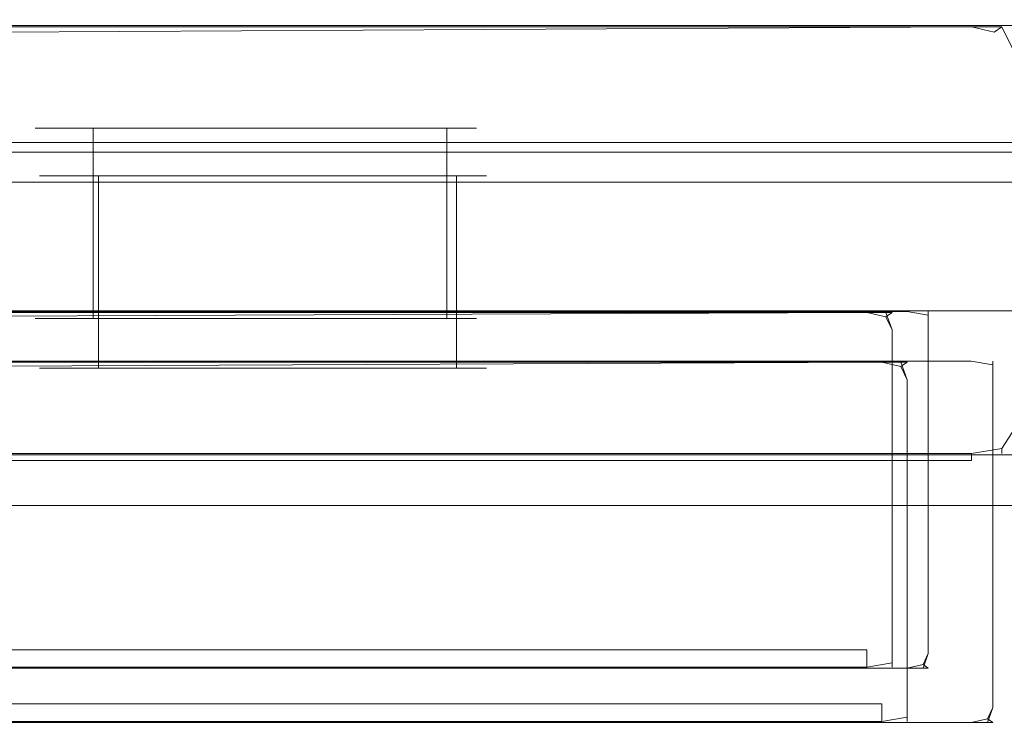
# Model space of a CAD drawing. Extents: x 0 to 891, y -890 to 0.
# Drawn here: x 387 to 421, y -876 to -852 of the extents above; entities that cross this region are included whole.
import ezdxf

# ---------------------------------------------------------------- set-up
doc = ezdxf.new("R2010")
doc.units = 0
doc.header["$LTSCALE"] = 500
doc.header["$MEASUREMENT"] = 0
doc.layers.add('CHROM', color=252, linetype='Continuous')
doc.layers.add('SZKLO01', color=253, linetype='Continuous')

msp = doc.modelspace()

# ---------------------------------------------------------------- linework, layer by layer
at = {"layer": 'CHROM', "lineweight": 0}
for points, invisible_edges in [([(376.712, -852.034, 1889.816), (420.098, -852.034, 1889.816), (420.098, -852.034, 1884.833), (376.712, -852.034, 1884.833)], 15), ([(420.098, -852.034, 1884.833), (420.098, -852.275, 1884.537), (377.413, -852.517, 1884.636), (376.712, -852.034, 1884.833)], 9), ([(376.712, -852.034, 1889.816), (377.062, -852.275, 1890.115), (420.098, -852.275, 1890.115), (420.098, -852.034, 1889.816)], 13), ([(381.322, -852.034, 1890.753), (381.322, -852.034, 1895.744), (423.768, -852.034, 1895.744), (423.768, -852.034, 1890.753)], 15), ([(381.322, -852.034, 1895.744), (381.322, -852.237, 1895.991), (423.768, -852.237, 1895.991), (423.768, -852.034, 1895.744)], 13), ([(423.768, -852.034, 1890.753), (423.768, -852.237, 1890.504), (381.322, -852.237, 1890.504), (381.322, -852.034, 1890.753)], 13), ([(421.146, -852.275, 1889.816), (420.098, -852.034, 1889.816), (420.884, -852.275, 1890.041), (421.146, -852.275, 1889.816)], 11), ([(420.098, -852.034, 1889.816), (421.146, -852.275, 1889.816), (421.146, -852.275, 1884.833), (420.098, -852.034, 1884.833)], 13), ([(420.098, -852.275, 1884.537), (420.098, -852.034, 1884.833), (421.146, -852.275, 1884.833), (420.884, -852.458, 1884.537)], 11), ([(420.884, -852.275, 1890.041), (420.098, -852.034, 1889.816), (420.098, -852.275, 1890.115), (420.884, -852.275, 1890.041)], 11), ([(377.062, -852.275, 1890.115), (378.114, -853, 1890.213), (420.098, -853, 1890.213), (420.098, -852.275, 1890.115)], 15), ([(420.098, -852.275, 1884.537), (420.098, -853, 1884.439), (378.114, -853, 1884.439), (377.413, -852.517, 1884.636)], 15), ([(381.322, -852.237, 1895.991), (381.322, -852.841, 1896.075), (423.768, -852.841, 1896.075), (423.768, -852.237, 1895.991)], 15), ([(423.768, -852.237, 1890.504), (423.768, -852.841, 1890.423), (381.322, -852.841, 1890.423), (381.322, -852.237, 1890.504)], 15), ([(420.098, -853, 1884.439), (420.098, -852.275, 1884.537), (420.884, -852.458, 1884.537), (421.146, -853, 1884.537)], 13), ([(420.098, -852.275, 1890.115), (420.098, -853, 1890.213), (421.146, -853, 1890.115), (420.884, -852.275, 1890.041)], 15), ([(420.884, -852.458, 1884.537), (421.146, -852.275, 1884.833), (421.497, -853, 1884.833), (421.146, -853, 1884.537)], 13), ([(420.884, -852.275, 1890.041), (421.146, -853, 1890.115), (421.497, -853, 1889.816), (421.146, -852.275, 1889.816)], 11), ([(421.146, -852.275, 1889.816), (421.497, -853, 1889.816), (421.497, -853, 1884.833), (421.146, -852.275, 1884.833)], 15), ([(423.768, -866.422, 1896.075), (423.768, -852.841, 1896.075), (381.322, -852.841, 1896.075), (381.322, -866.422, 1896.075)], 15), ([(423.768, -852.841, 1890.423), (423.768, -866.422, 1890.423), (381.322, -866.422, 1890.423), (381.322, -852.841, 1890.423)], 15), ([(378.114, -866.263, 1884.439), (378.114, -853, 1884.439), (420.098, -853, 1884.439), (420.098, -866.263, 1884.439)], 15), ([(420.098, -866.263, 1890.213), (420.098, -853, 1890.213), (378.114, -853, 1890.213), (378.114, -866.263, 1890.213)], 15), ([(420.098, -853, 1884.439), (421.146, -853, 1884.537), (421.146, -866.263, 1884.537), (420.098, -866.263, 1884.439)], 15), ([(421.146, -853, 1890.115), (420.098, -853, 1890.213), (420.098, -866.263, 1890.213), (421.146, -866.263, 1890.115)], 15), ([(421.497, -853, 1889.816), (421.146, -853, 1890.115), (421.146, -866.263, 1890.115), (421.497, -866.263, 1889.816)], 15), ([(421.146, -853, 1884.537), (421.497, -853, 1884.833), (421.497, -866.263, 1884.833), (421.146, -866.263, 1884.537)], 15), ([(387.825, -862.325, 57.592), (388.343, -862.325, 59.91), (388.343, -855.768, 59.91), (387.825, -855.768, 57.592)], 11), ([(388.343, -862.325, 55.272), (387.825, -862.325, 57.592), (387.825, -855.768, 57.592), (388.343, -855.768, 55.272)], 11), ([(395.495, -855.768, 57.592), (388.343, -855.768, 55.272), (387.825, -855.768, 57.592), (388.343, -855.768, 59.91)], 15), ([(388.343, -862.325, 59.91), (389.825, -862.325, 61.917), (389.825, -855.768, 61.917), (388.343, -855.768, 59.91)], 9), ([(389.825, -862.325, 53.267), (388.343, -862.325, 55.272), (388.343, -855.768, 55.272), (389.825, -855.768, 53.267)], 11), ([(395.495, -855.768, 57.592), (388.343, -855.768, 59.91), (389.825, -855.768, 61.917), (392.075, -855.768, 63.34)], 15), ([(388.343, -855.768, 55.272), (395.495, -855.768, 57.592), (389.825, -855.768, 53.267), (388.343, -855.768, 55.272)], 15), ([(389.825, -862.325, 61.917), (392.075, -862.325, 63.34), (392.075, -855.768, 63.34), (389.825, -855.768, 61.917)], 11), ([(392.075, -862.325, 51.845), (389.825, -862.325, 53.267), (389.825, -855.768, 53.267), (392.075, -855.768, 51.845)], 9), ([(395.495, -855.768, 57.592), (394.785, -855.768, 51.199), (392.075, -855.768, 51.845), (389.825, -855.768, 53.267)], 15), ([(392.075, -862.325, 63.34), (394.785, -862.325, 63.986), (394.785, -855.768, 63.986), (392.075, -855.768, 63.34)], 11), ([(394.785, -862.325, 51.199), (392.075, -862.325, 51.845), (392.075, -855.768, 51.845), (394.785, -855.768, 51.199)], 11), ([(395.495, -855.768, 57.592), (392.075, -855.768, 63.34), (394.785, -855.768, 63.986), (397.592, -855.768, 63.767)], 15), ([(394.785, -862.325, 63.986), (397.592, -862.325, 63.767), (397.592, -855.768, 63.767), (394.785, -855.768, 63.986)], 11), ([(397.592, -862.325, 51.416), (394.785, -862.325, 51.199), (394.785, -855.768, 51.199), (397.592, -855.768, 51.416)], 11), ([(395.495, -855.768, 57.592), (400.116, -855.768, 52.469), (397.592, -855.768, 51.416), (394.785, -855.768, 51.199)], 15), ([(395.495, -855.768, 57.592), (397.592, -855.768, 63.767), (400.116, -855.768, 62.716), (402.016, -855.768, 60.973)], 15), ([(395.495, -855.768, 57.592), (402.016, -855.768, 60.973), (403.032, -855.768, 58.771), (403.032, -855.768, 56.411)], 15), ([(395.495, -855.768, 57.592), (403.032, -855.768, 56.411), (402.016, -855.768, 54.212), (400.116, -855.768, 52.469)], 15), ([(397.592, -862.325, 63.767), (400.116, -862.325, 62.716), (400.116, -855.768, 62.716), (397.592, -855.768, 63.767)], 11), ([(400.116, -862.325, 52.469), (397.592, -862.325, 51.416), (397.592, -855.768, 51.416), (400.116, -855.768, 52.469)], 11), ([(400.116, -862.325, 62.716), (402.016, -862.325, 60.973), (402.016, -855.768, 60.973), (400.116, -855.768, 62.716)], 9), ([(402.016, -862.325, 54.212), (400.116, -862.325, 52.469), (400.116, -855.768, 52.469), (402.016, -855.768, 54.212)], 11), ([(402.016, -862.325, 60.973), (403.032, -862.325, 58.771), (403.032, -855.768, 58.771), (402.016, -855.768, 60.973)], 11), ([(403.032, -862.325, 56.411), (402.016, -862.325, 54.212), (402.016, -855.768, 54.212), (403.032, -855.768, 56.411)], 9), ([(403.032, -862.325, 58.771), (403.032, -862.325, 56.411), (403.032, -855.768, 56.411), (403.032, -855.768, 58.771)], 11), ([(372.777, -856.419, 6.379), (850.955, -856.419, 6.379), (850.955, -857.633, 3.903), (372.777, -857.633, 3.903)], 15), ([(850.955, -856.602, 6.608), (850.955, -856.419, 6.379), (372.777, -856.419, 6.379), (372.777, -856.602, 6.608)], 15), ([(372.777, -861.158, 6.608), (850.955, -861.158, 6.608), (850.955, -856.602, 6.608), (372.777, -856.602, 6.608)], 11), ([(387.978, -864.045, 978.712), (388.502, -864.045, 981.06), (388.502, -857.409, 981.06), (387.978, -857.409, 978.712)], 11), ([(388.502, -864.045, 976.362), (387.978, -864.045, 978.712), (387.978, -857.409, 978.712), (388.502, -857.409, 976.362)], 11), ([(395.742, -857.409, 978.712), (388.502, -857.409, 976.362), (387.978, -857.409, 978.712), (388.502, -857.409, 981.06)], 15), ([(388.502, -864.045, 981.06), (390.005, -864.045, 983.092), (390.005, -857.409, 983.092), (388.502, -857.409, 981.06)], 9), ([(390.005, -864.045, 974.333), (388.502, -864.045, 976.362), (388.502, -857.409, 976.362), (390.005, -857.409, 974.333)], 11), ([(395.742, -857.409, 978.712), (388.502, -857.409, 981.06), (390.005, -857.409, 983.092), (392.281, -857.409, 984.532)], 15), ([(388.502, -857.409, 976.362), (395.742, -857.409, 978.712), (390.005, -857.409, 974.333), (388.502, -857.409, 976.362)], 15), ([(390.005, -864.045, 983.092), (392.281, -864.045, 984.532), (392.281, -857.409, 984.532), (390.005, -857.409, 983.092)], 11), ([(392.281, -864.045, 972.893), (390.005, -864.045, 974.333), (390.005, -857.409, 974.333), (392.281, -857.409, 972.893)], 9), ([(395.742, -857.409, 978.712), (395.026, -857.409, 972.24), (392.281, -857.409, 972.893), (390.005, -857.409, 974.333)], 15), ([(392.281, -864.045, 984.532), (395.026, -864.045, 985.185), (395.026, -857.409, 985.185), (392.281, -857.409, 984.532)], 11), ([(395.026, -864.045, 972.24), (392.281, -864.045, 972.893), (392.281, -857.409, 972.893), (395.026, -857.409, 972.24)], 11), ([(395.742, -857.409, 978.712), (392.281, -857.409, 984.532), (395.026, -857.409, 985.185), (397.869, -857.409, 984.965)], 15), ([(395.026, -864.045, 985.185), (397.869, -864.045, 984.965), (397.869, -857.409, 984.965), (395.026, -857.409, 985.185)], 11), ([(397.869, -864.045, 972.459), (395.026, -864.045, 972.24), (395.026, -857.409, 972.24), (397.869, -857.409, 972.459)], 11), ([(395.742, -857.409, 978.712), (400.422, -857.409, 973.524), (397.869, -857.409, 972.459), (395.026, -857.409, 972.24)], 15), ([(395.742, -857.409, 978.712), (397.869, -857.409, 984.965), (400.422, -857.409, 983.9), (402.346, -857.409, 982.135)], 15), ([(395.742, -857.409, 978.712), (402.346, -857.409, 982.135), (403.377, -857.409, 979.906), (403.377, -857.409, 977.516)], 15), ([(395.742, -857.409, 978.712), (403.377, -857.409, 977.516), (402.346, -857.409, 975.29), (400.422, -857.409, 973.524)], 15), ([(397.869, -864.045, 984.965), (400.422, -864.045, 983.9), (400.422, -857.409, 983.9), (397.869, -857.409, 984.965)], 11), ([(400.422, -864.045, 973.524), (397.869, -864.045, 972.459), (397.869, -857.409, 972.459), (400.422, -857.409, 973.524)], 11), ([(400.422, -864.045, 983.9), (402.346, -864.045, 982.135), (402.346, -857.409, 982.135), (400.422, -857.409, 983.9)], 9), ([(402.346, -864.045, 975.29), (400.422, -864.045, 973.524), (400.422, -857.409, 973.524), (402.346, -857.409, 975.29)], 11), ([(402.346, -864.045, 982.135), (403.377, -864.045, 979.906), (403.377, -857.409, 979.906), (402.346, -857.409, 982.135)], 11), ([(403.377, -864.045, 977.516), (402.346, -864.045, 975.29), (402.346, -857.409, 975.29), (403.377, -857.409, 977.516)], 9), ([(403.377, -864.045, 979.906), (403.377, -864.045, 977.516), (403.377, -857.409, 977.516), (403.377, -857.409, 979.906)], 11), ([(372.777, -863.636, 2.281), (372.777, -857.633, 3.903), (850.955, -857.633, 3.903), (850.955, -863.636, 2.281)], 13), ([(372.777, -861.158, 6.608), (372.777, -861.565, 6.379), (850.955, -861.565, 6.379), (850.955, -861.158, 6.608)], 15), ([(850.955, -861.565, 6.379), (372.777, -861.565, 6.379), (372.777, -862.779, 3.903), (850.955, -862.779, 3.903)], 15), ([(371.254, -861.915, 43.937), (416.49, -861.915, 43.937), (416.49, -861.915, 22.28), (371.254, -861.915, 22.28)], 15), ([(416.49, -861.915, 22.28), (416.49, -862.119, 20.988), (371.834, -862.319, 21.42), (371.254, -861.915, 22.28)], 13), ([(371.254, -861.915, 43.937), (371.543, -862.119, 45.229), (416.49, -862.119, 45.229), (416.49, -861.915, 43.937)], 13), ([(373.422, -861.915, 47.466), (373.422, -861.915, 69.154), (417.88, -861.915, 69.154), (417.88, -861.915, 47.466)], 15), ([(373.422, -861.915, 69.154), (373.422, -862.083, 70.229), (417.88, -862.083, 70.229), (417.88, -861.915, 69.154)], 13), ([(417.88, -861.915, 47.466), (417.88, -862.083, 46.388), (373.422, -862.083, 46.388), (373.422, -861.915, 47.466)], 13), ([(417.364, -862.119, 43.937), (416.49, -861.915, 43.937), (417.144, -862.119, 44.906), (417.364, -862.119, 43.937)], 11), ([(416.49, -861.915, 43.937), (417.364, -862.119, 43.937), (417.364, -862.119, 22.28), (416.49, -861.915, 22.28)], 13), ([(416.49, -862.119, 20.988), (416.49, -861.915, 22.28), (417.364, -862.119, 22.28), (417.144, -862.269, 20.988)], 3), ([(417.144, -862.119, 44.906), (416.49, -861.915, 43.937), (416.49, -862.119, 45.229), (417.144, -862.119, 44.906)], 11), ([(417.88, -861.915, 69.154), (418.607, -862.083, 69.154), (418.607, -862.083, 47.466), (417.88, -861.915, 47.466)], 13), ([(418.607, -862.083, 69.154), (417.88, -861.915, 69.154), (417.88, -862.083, 70.229), (418.607, -862.21, 69.96)], 11), ([(418.607, -862.21, 46.659), (417.88, -862.083, 46.388), (417.88, -861.915, 47.466), (418.607, -862.083, 47.466)], 15), ([(371.543, -862.119, 45.229), (372.418, -862.72, 45.658), (416.49, -862.72, 45.658), (416.49, -862.119, 45.229)], 15), ([(416.49, -862.119, 20.988), (416.49, -862.72, 20.557), (372.418, -862.72, 20.557), (371.834, -862.319, 21.42)], 15), ([(373.422, -862.083, 70.229), (373.422, -862.587, 70.589), (417.88, -862.587, 70.589), (417.88, -862.083, 70.229)], 15), ([(417.88, -862.083, 46.388), (417.88, -862.587, 46.03), (373.422, -862.587, 46.03), (373.422, -862.083, 46.388)], 15), ([(395.495, -862.325, 57.592), (389.825, -862.325, 61.917), (388.343, -862.325, 59.91), (387.825, -862.325, 57.592)], 9), ([(388.343, -862.325, 55.272), (395.495, -862.325, 57.592), (387.825, -862.325, 57.592), (388.343, -862.325, 55.272)], 11), ([(395.495, -862.325, 57.592), (388.343, -862.325, 55.272), (389.825, -862.325, 53.267), (392.075, -862.325, 51.845)], 9), ([(395.495, -862.325, 57.592), (394.785, -862.325, 63.986), (392.075, -862.325, 63.34), (389.825, -862.325, 61.917)], 9), ([(395.495, -862.325, 57.592), (392.075, -862.325, 51.845), (394.785, -862.325, 51.199), (397.592, -862.325, 51.416)], 9), ([(395.495, -862.325, 57.592), (400.116, -862.325, 62.716), (397.592, -862.325, 63.767), (394.785, -862.325, 63.986)], 9), ([(395.495, -862.325, 57.592), (403.032, -862.325, 58.771), (402.016, -862.325, 60.973), (400.116, -862.325, 62.716)], 9), ([(395.495, -862.325, 57.592), (402.016, -862.325, 54.212), (403.032, -862.325, 56.411), (403.032, -862.325, 58.771)], 9), ([(395.495, -862.325, 57.592), (397.592, -862.325, 51.416), (400.116, -862.325, 52.469), (402.016, -862.325, 54.212)], 9), ([(416.49, -862.119, 45.229), (416.49, -862.72, 45.658), (417.364, -862.72, 45.229), (417.144, -862.119, 44.906)], 11), ([(416.49, -862.72, 20.557), (416.49, -862.119, 20.988), (417.144, -862.269, 20.988), (417.364, -862.72, 20.988)], 15), ([(417.144, -862.269, 20.988), (417.364, -862.119, 22.28), (417.653, -862.72, 22.28), (417.364, -862.72, 20.988)], 7), ([(417.144, -862.119, 44.906), (417.364, -862.72, 45.229), (417.653, -862.72, 43.937), (417.364, -862.119, 43.937)], 15), ([(417.364, -862.119, 43.937), (417.653, -862.72, 43.937), (417.653, -862.72, 22.28), (417.364, -862.119, 22.28)], 15), ([(418.607, -862.21, 69.96), (417.88, -862.083, 70.229), (417.88, -862.587, 70.589), (418.607, -862.587, 70.229)], 15), ([(418.607, -862.587, 46.388), (417.88, -862.587, 46.03), (417.88, -862.083, 46.388), (418.607, -862.21, 46.659)], 11), ([(418.607, -862.083, 47.466), (418.852, -862.587, 47.466), (418.607, -862.21, 46.659), (418.607, -862.083, 47.466)], 11), ([(418.607, -862.21, 69.96), (418.852, -862.587, 69.154), (418.607, -862.083, 69.154), (418.607, -862.21, 69.96)], 11), ([(418.607, -862.083, 69.154), (418.852, -862.587, 69.154), (418.852, -862.587, 47.466), (418.607, -862.083, 47.466)], 15), ([(418.607, -862.587, 70.229), (418.852, -862.587, 69.154), (418.607, -862.21, 69.96), (418.607, -862.587, 70.229)], 11), ([(418.607, -862.21, 46.659), (418.852, -862.587, 47.466), (418.607, -862.587, 46.388), (418.607, -862.21, 46.659)], 11), ([(417.88, -873.874, 70.589), (417.88, -862.587, 70.589), (373.422, -862.587, 70.589), (373.422, -873.874, 70.589)], 15), ([(417.88, -862.587, 46.03), (417.88, -873.874, 46.03), (373.422, -873.874, 46.03), (373.422, -862.587, 46.03)], 15), ([(418.607, -862.587, 70.229), (417.88, -862.587, 70.589), (417.88, -873.874, 70.589), (418.607, -873.874, 70.229)], 15), ([(418.607, -873.874, 46.388), (417.88, -873.874, 46.03), (417.88, -862.587, 46.03), (418.607, -862.587, 46.388)], 15), ([(418.852, -862.587, 69.154), (418.607, -862.587, 70.229), (418.607, -873.874, 70.229), (418.852, -873.874, 69.154)], 13), ([(418.852, -873.874, 47.466), (418.607, -873.874, 46.388), (418.607, -862.587, 46.388), (418.852, -862.587, 47.466)], 13), ([(418.852, -873.874, 47.466), (418.852, -862.587, 47.466), (418.852, -862.587, 69.154), (418.852, -873.874, 69.154)], 15), ([(372.418, -873.741, 20.557), (372.418, -862.72, 20.557), (416.49, -862.72, 20.557), (416.49, -873.741, 20.557)], 7), ([(416.49, -873.741, 45.658), (416.49, -862.72, 45.658), (372.418, -862.72, 45.658), (372.418, -873.741, 45.658)], 15), ([(850.955, -868.769, 2.207), (850.955, -862.779, 3.903), (372.777, -862.779, 3.903), (372.777, -868.769, 2.207)], 15), ([(416.49, -862.72, 20.557), (417.364, -862.72, 20.988), (417.364, -873.741, 20.988), (416.49, -873.741, 20.557)], 13), ([(417.364, -862.72, 45.229), (416.49, -862.72, 45.658), (416.49, -873.741, 45.658), (417.364, -873.741, 45.229)], 15), ([(417.653, -862.72, 43.937), (417.364, -862.72, 45.229), (417.364, -873.741, 45.229), (417.653, -873.741, 43.937)], 13), ([(417.364, -862.72, 20.988), (417.653, -862.72, 22.28), (417.653, -873.741, 22.28), (417.364, -873.741, 20.988)], 15), ([(417.653, -873.741, 22.28), (417.653, -862.72, 22.28), (417.653, -862.72, 43.937), (417.653, -873.741, 43.937)], 15), ([(371.198, -863.633, 964.887), (417.002, -863.633, 964.887), (417.002, -863.633, 942.959), (371.198, -863.633, 942.959)], 15), ([(417.002, -863.633, 942.959), (417.002, -863.836, 941.65), (371.79, -864.039, 942.086), (371.198, -863.633, 942.959)], 13), ([(371.198, -863.633, 964.887), (371.496, -863.836, 966.194), (417.002, -863.836, 966.194), (417.002, -863.633, 964.887)], 13), ([(372.777, -864.21, 2.207), (372.777, -863.636, 2.281), (850.955, -863.636, 2.281), (850.955, -864.21, 2.207)], 15), ([(375.077, -863.633, 969.005), (375.077, -863.633, 990.962), (420.092, -863.633, 990.962), (420.092, -863.633, 969.005)], 15), ([(375.077, -863.633, 990.962), (375.077, -863.801, 992.052), (420.092, -863.801, 992.052), (420.092, -863.633, 990.962)], 13), ([(420.092, -863.633, 969.005), (420.092, -863.801, 967.915), (375.077, -863.801, 967.915), (375.077, -863.633, 969.005)], 13), ([(417.886, -863.836, 964.887), (417.002, -863.633, 964.887), (417.665, -863.836, 965.866), (417.886, -863.836, 964.887)], 11), ([(417.002, -863.633, 964.887), (417.886, -863.836, 964.887), (417.886, -863.836, 942.959), (417.002, -863.633, 942.959)], 13), ([(417.002, -863.836, 941.65), (417.002, -863.633, 942.959), (417.886, -863.836, 942.959), (417.665, -863.986, 941.65)], 3), ([(417.665, -863.836, 965.866), (417.002, -863.633, 964.887), (417.002, -863.836, 966.194), (417.665, -863.836, 965.866)], 11), ([(420.092, -863.633, 990.962), (420.831, -863.801, 990.962), (420.831, -863.801, 969.005), (420.092, -863.633, 969.005)], 13), ([(420.831, -863.801, 990.962), (420.092, -863.633, 990.962), (420.092, -863.801, 992.052), (420.831, -863.927, 991.781)], 11), ([(420.831, -863.927, 968.186), (420.092, -863.801, 967.915), (420.092, -863.633, 969.005), (420.831, -863.801, 969.005)], 15), ([(371.496, -863.836, 966.194), (372.379, -864.446, 966.628), (417.002, -864.446, 966.628), (417.002, -863.836, 966.194)], 15), ([(417.002, -863.836, 941.65), (417.002, -864.446, 941.216), (372.379, -864.446, 941.216), (371.79, -864.039, 942.086)], 15), ([(375.077, -863.801, 992.052), (375.077, -864.31, 992.417), (420.092, -864.31, 992.417), (420.092, -863.801, 992.052)], 15), ([(420.092, -863.801, 967.915), (420.092, -864.31, 967.55), (375.077, -864.31, 967.55), (375.077, -863.801, 967.915)], 15), ([(417.002, -863.836, 966.194), (417.002, -864.446, 966.628), (417.886, -864.446, 966.194), (417.665, -863.836, 965.866)], 11), ([(417.002, -864.446, 941.216), (417.002, -863.836, 941.65), (417.665, -863.986, 941.65), (417.886, -864.446, 941.65)], 15), ([(417.665, -863.986, 941.65), (417.886, -863.836, 942.959), (418.18, -864.446, 942.959), (417.886, -864.446, 941.65)], 7), ([(417.665, -863.836, 965.866), (417.886, -864.446, 966.194), (418.18, -864.446, 964.887), (417.886, -863.836, 964.887)], 15), ([(417.886, -863.836, 964.887), (418.18, -864.446, 964.887), (418.18, -864.446, 942.959), (417.886, -863.836, 942.959)], 15), ([(420.831, -863.927, 991.781), (420.092, -863.801, 992.052), (420.092, -864.31, 992.417), (420.831, -864.31, 992.052)], 15), ([(420.831, -864.31, 967.915), (420.092, -864.31, 967.55), (420.092, -863.801, 967.915), (420.831, -863.927, 968.186)], 11), ([(420.831, -863.801, 969.005), (421.076, -864.31, 969.005), (420.831, -863.927, 968.186), (420.831, -863.801, 969.005)], 11), ([(420.831, -863.927, 991.781), (421.076, -864.31, 990.962), (420.831, -863.801, 990.962), (420.831, -863.927, 991.781)], 11), ([(420.831, -863.801, 990.962), (421.076, -864.31, 990.962), (421.076, -864.31, 969.005), (420.831, -863.801, 969.005)], 15), ([(420.831, -864.31, 992.052), (421.076, -864.31, 990.962), (420.831, -863.927, 991.781), (420.831, -864.31, 992.052)], 11), ([(420.831, -863.927, 968.186), (421.076, -864.31, 969.005), (420.831, -864.31, 967.915), (420.831, -863.927, 968.186)], 11), ([(372.777, -868.769, 2.207), (372.777, -864.21, 2.207), (850.955, -864.21, 2.207), (850.955, -868.769, 2.207)], 7), ([(420.092, -875.738, 992.417), (420.092, -864.31, 992.417), (375.077, -864.31, 992.417), (375.077, -875.738, 992.417)], 15), ([(420.092, -864.31, 967.55), (420.092, -875.738, 967.55), (375.077, -875.738, 967.55), (375.077, -864.31, 967.55)], 15), ([(395.742, -864.045, 978.712), (390.005, -864.045, 983.092), (388.502, -864.045, 981.06), (387.978, -864.045, 978.712)], 9), ([(388.502, -864.045, 976.362), (395.742, -864.045, 978.712), (387.978, -864.045, 978.712), (388.502, -864.045, 976.362)], 11), ([(395.742, -864.045, 978.712), (388.502, -864.045, 976.362), (390.005, -864.045, 974.333), (392.281, -864.045, 972.893)], 9), ([(395.742, -864.045, 978.712), (395.026, -864.045, 985.185), (392.281, -864.045, 984.532), (390.005, -864.045, 983.092)], 9), ([(395.742, -864.045, 978.712), (392.281, -864.045, 972.893), (395.026, -864.045, 972.24), (397.869, -864.045, 972.459)], 9), ([(395.742, -864.045, 978.712), (400.422, -864.045, 983.9), (397.869, -864.045, 984.965), (395.026, -864.045, 985.185)], 9), ([(395.742, -864.045, 978.712), (403.377, -864.045, 979.906), (402.346, -864.045, 982.135), (400.422, -864.045, 983.9)], 9), ([(395.742, -864.045, 978.712), (402.346, -864.045, 975.29), (403.377, -864.045, 977.516), (403.377, -864.045, 979.906)], 9), ([(395.742, -864.045, 978.712), (397.869, -864.045, 972.459), (400.422, -864.045, 973.524), (402.346, -864.045, 975.29)], 9), ([(420.831, -864.31, 992.052), (420.092, -864.31, 992.417), (420.092, -875.738, 992.417), (420.831, -875.738, 992.052)], 15), ([(420.831, -875.738, 967.915), (420.092, -875.738, 967.55), (420.092, -864.31, 967.55), (420.831, -864.31, 967.915)], 15), ([(421.076, -864.31, 990.962), (420.831, -864.31, 992.052), (420.831, -875.738, 992.052), (421.076, -875.738, 990.962)], 13), ([(421.076, -875.738, 969.005), (420.831, -875.738, 967.915), (420.831, -864.31, 967.915), (421.076, -864.31, 969.005)], 13), ([(421.076, -875.738, 969.005), (421.076, -864.31, 969.005), (421.076, -864.31, 990.962), (421.076, -875.738, 990.962)], 15), ([(372.379, -875.606, 941.216), (372.379, -864.446, 941.216), (417.002, -864.446, 941.216), (417.002, -875.606, 941.216)], 7), ([(417.002, -875.606, 966.628), (417.002, -864.446, 966.628), (372.379, -864.446, 966.628), (372.379, -875.606, 966.628)], 15), ([(417.002, -864.446, 941.216), (417.886, -864.446, 941.65), (417.886, -875.606, 941.65), (417.002, -875.606, 941.216)], 13), ([(417.886, -864.446, 966.194), (417.002, -864.446, 966.628), (417.002, -875.606, 966.628), (417.886, -875.606, 966.194)], 15), ([(418.18, -864.446, 964.887), (417.886, -864.446, 966.194), (417.886, -875.606, 966.194), (418.18, -875.606, 964.887)], 13), ([(417.886, -864.446, 941.65), (418.18, -864.446, 942.959), (418.18, -875.606, 942.959), (417.886, -875.606, 941.65)], 15), ([(418.18, -875.606, 942.959), (418.18, -864.446, 942.959), (418.18, -864.446, 964.887), (418.18, -875.606, 964.887)], 15), ([(420.098, -866.985, 1890.115), (420.098, -866.263, 1890.213), (378.114, -866.263, 1890.213), (377.062, -866.985, 1890.115)], 15), ([(377.413, -866.746, 1884.636), (378.114, -866.263, 1884.439), (420.098, -866.263, 1884.439), (420.098, -866.985, 1884.537)], 15), ([(421.146, -866.805, 1884.611), (420.098, -866.985, 1884.537), (420.098, -866.263, 1884.439), (421.146, -866.263, 1884.537)], 15), ([(421.146, -866.263, 1890.115), (420.098, -866.263, 1890.213), (420.098, -866.985, 1890.115), (421.146, -866.805, 1890.041)], 11), ([(421.146, -866.263, 1884.537), (421.497, -866.263, 1884.833), (421.146, -866.805, 1884.611), (421.146, -866.263, 1884.537)], 13), ([(421.146, -866.985, 1889.816), (421.497, -866.263, 1889.816), (421.146, -866.805, 1890.041), (421.146, -866.985, 1889.816)], 9), ([(421.146, -866.805, 1884.611), (421.497, -866.263, 1884.833), (421.146, -866.985, 1884.833), (421.146, -866.805, 1884.611)], 11), ([(421.146, -866.805, 1890.041), (421.497, -866.263, 1889.816), (421.146, -866.263, 1890.115), (421.146, -866.805, 1890.041)], 15), ([(421.146, -866.985, 1884.833), (421.497, -866.263, 1884.833), (421.497, -866.263, 1889.816), (421.146, -866.985, 1889.816)], 15), ([(376.712, -867.226, 1884.833), (377.413, -866.746, 1884.636), (420.098, -866.985, 1884.537), (420.098, -867.226, 1884.833)], 11), ([(423.768, -867.026, 1895.991), (423.768, -866.422, 1896.075), (381.322, -866.422, 1896.075), (381.322, -867.026, 1895.991)], 15), ([(381.322, -867.026, 1890.504), (381.322, -866.422, 1890.423), (423.768, -866.422, 1890.423), (423.768, -867.026, 1890.504)], 15), ([(420.098, -867.226, 1889.816), (420.098, -866.985, 1890.115), (377.062, -866.985, 1890.115), (376.712, -867.226, 1889.816)], 13), ([(423.768, -867.226, 1895.744), (423.768, -867.026, 1895.991), (381.322, -867.026, 1895.991), (381.322, -867.226, 1895.744)], 13), ([(381.322, -867.226, 1890.753), (381.322, -867.026, 1890.504), (423.768, -867.026, 1890.504), (423.768, -867.226, 1890.753)], 13), ([(421.146, -866.985, 1884.833), (420.098, -867.226, 1884.833), (420.098, -866.985, 1884.537), (421.146, -866.805, 1884.611)], 11), ([(421.146, -866.805, 1890.041), (420.098, -866.985, 1890.115), (420.098, -867.226, 1889.816), (421.146, -866.985, 1889.816)], 15), ([(420.098, -867.226, 1884.833), (421.146, -866.985, 1884.833), (421.146, -866.985, 1889.816), (420.098, -867.226, 1889.816)], 13), ([(376.712, -867.226, 1889.816), (376.712, -867.226, 1884.833), (420.098, -867.226, 1884.833), (420.098, -867.226, 1889.816)], 13), ([(381.322, -867.226, 1890.753), (423.768, -867.226, 1890.753), (423.768, -867.226, 1895.744), (381.322, -867.226, 1895.744)], 15), ([(416.49, -874.342, 45.229), (416.49, -873.741, 45.658), (372.418, -873.741, 45.658), (371.543, -874.342, 45.229)], 15), ([(371.834, -874.142, 21.42), (372.418, -873.741, 20.557), (416.49, -873.741, 20.557), (416.49, -874.342, 20.988)], 15), ([(417.88, -874.377, 70.229), (417.88, -873.874, 70.589), (373.422, -873.874, 70.589), (373.422, -874.377, 70.229)], 15), ([(373.422, -874.377, 46.388), (373.422, -873.874, 46.03), (417.88, -873.874, 46.03), (417.88, -874.377, 46.388)], 15), ([(417.364, -874.192, 21.311), (416.49, -874.342, 20.988), (416.49, -873.741, 20.557), (417.364, -873.741, 20.988)], 13), ([(417.364, -873.741, 45.229), (416.49, -873.741, 45.658), (416.49, -874.342, 45.229), (417.364, -874.192, 44.906)], 11), ([(417.364, -873.741, 20.988), (417.653, -873.741, 22.28), (417.364, -874.192, 21.311), (417.364, -873.741, 20.988)], 11), ([(417.364, -874.342, 43.937), (417.653, -873.741, 43.937), (417.364, -874.192, 44.906), (417.364, -874.342, 43.937)], 11), ([(417.364, -874.192, 21.311), (417.653, -873.741, 22.28), (417.364, -874.342, 22.28), (417.364, -874.192, 21.311)], 11), ([(417.364, -874.192, 44.906), (417.653, -873.741, 43.937), (417.364, -873.741, 45.229), (417.364, -874.192, 44.906)], 11), ([(417.364, -874.342, 22.28), (417.653, -873.741, 22.28), (417.653, -873.741, 43.937), (417.364, -874.342, 43.937)], 15), ([(417.88, -874.377, 46.388), (417.88, -873.874, 46.03), (418.607, -873.874, 46.388), (418.428, -874.377, 46.659)], 11), ([(417.88, -873.874, 70.589), (417.88, -874.377, 70.229), (418.428, -874.251, 70.229), (418.607, -873.874, 70.229)], 15), ([(418.428, -874.251, 70.229), (418.607, -874.377, 69.154), (418.852, -873.874, 69.154), (418.607, -873.874, 70.229)], 7), ([(418.428, -874.377, 46.659), (418.607, -873.874, 46.388), (418.852, -873.874, 47.466), (418.607, -874.377, 47.466)], 15), ([(418.607, -874.377, 47.466), (418.852, -873.874, 47.466), (418.852, -873.874, 69.154), (418.607, -874.377, 69.154)], 15), ([(371.254, -874.542, 22.28), (371.834, -874.142, 21.42), (416.49, -874.342, 20.988), (416.49, -874.542, 22.28)], 15), ([(417.364, -874.342, 22.28), (416.49, -874.542, 22.28), (416.49, -874.342, 20.988), (417.364, -874.192, 21.311)], 11), ([(417.364, -874.192, 44.906), (416.49, -874.342, 45.229), (416.49, -874.542, 43.937), (417.364, -874.342, 43.937)], 15), ([(416.49, -874.542, 43.937), (416.49, -874.342, 45.229), (371.543, -874.342, 45.229), (371.254, -874.542, 43.937)], 13), ([(371.254, -874.542, 43.937), (371.254, -874.542, 22.28), (416.49, -874.542, 22.28), (416.49, -874.542, 43.937)], 15), ([(417.88, -874.542, 69.154), (417.88, -874.377, 70.229), (373.422, -874.377, 70.229), (373.422, -874.542, 69.154)], 13), ([(373.422, -874.542, 47.466), (373.422, -874.377, 46.388), (417.88, -874.377, 46.388), (417.88, -874.542, 47.466)], 13), ([(373.422, -874.542, 47.466), (417.88, -874.542, 47.466), (417.88, -874.542, 69.154), (373.422, -874.542, 69.154)], 15), ([(416.49, -874.542, 22.28), (417.364, -874.342, 22.28), (417.364, -874.342, 43.937), (416.49, -874.542, 43.937)], 13), ([(417.88, -874.377, 70.229), (417.88, -874.542, 69.154), (418.607, -874.377, 69.154), (418.428, -874.251, 70.229)], 3), ([(418.607, -874.377, 47.466), (417.88, -874.542, 47.466), (418.428, -874.377, 46.659), (418.607, -874.377, 47.466)], 11), ([(417.88, -874.542, 47.466), (418.607, -874.377, 47.466), (418.607, -874.377, 69.154), (417.88, -874.542, 69.154)], 13), ([(418.428, -874.377, 46.659), (417.88, -874.542, 47.466), (417.88, -874.377, 46.388), (418.428, -874.377, 46.659)], 11), ([(417.002, -876.213, 966.194), (417.002, -875.606, 966.628), (372.379, -875.606, 966.628), (371.496, -876.213, 966.194)], 15), ([(371.79, -876.009, 942.086), (372.379, -875.606, 941.216), (417.002, -875.606, 941.216), (417.002, -876.213, 941.65)], 15), ([(420.092, -876.248, 992.052), (420.092, -875.738, 992.417), (375.077, -875.738, 992.417), (375.077, -876.248, 992.052)], 15), ([(375.077, -876.248, 967.915), (375.077, -875.738, 967.55), (420.092, -875.738, 967.55), (420.092, -876.248, 967.915)], 15), ([(417.886, -876.063, 941.978), (417.002, -876.213, 941.65), (417.002, -875.606, 941.216), (417.886, -875.606, 941.65)], 13), ([(417.886, -875.606, 966.194), (417.002, -875.606, 966.628), (417.002, -876.213, 966.194), (417.886, -876.063, 965.866)], 11), ([(417.886, -875.606, 941.65), (418.18, -875.606, 942.959), (417.886, -876.063, 941.978), (417.886, -875.606, 941.65)], 11), ([(417.886, -876.213, 964.887), (418.18, -875.606, 964.887), (417.886, -876.063, 965.866), (417.886, -876.213, 964.887)], 11), ([(417.886, -876.063, 941.978), (418.18, -875.606, 942.959), (417.886, -876.213, 942.959), (417.886, -876.063, 941.978)], 11), ([(417.886, -876.063, 965.866), (418.18, -875.606, 964.887), (417.886, -875.606, 966.194), (417.886, -876.063, 965.866)], 11), ([(417.886, -876.213, 942.959), (418.18, -875.606, 942.959), (418.18, -875.606, 964.887), (417.886, -876.213, 964.887)], 15), ([(420.092, -875.738, 992.417), (420.092, -876.248, 992.052), (420.646, -876.121, 992.052), (420.831, -875.738, 992.052)], 9), ([(420.092, -876.248, 967.915), (420.092, -875.738, 967.55), (420.831, -875.738, 967.915), (420.646, -876.248, 968.186)], 11), ([(420.646, -876.121, 992.052), (420.831, -876.248, 990.962), (421.076, -875.738, 990.962), (420.831, -875.738, 992.052)], 15), ([(420.646, -876.248, 968.186), (420.831, -875.738, 967.915), (421.076, -875.738, 969.005), (420.831, -876.248, 969.005)], 15), ([(420.831, -876.248, 969.005), (421.076, -875.738, 969.005), (421.076, -875.738, 990.962), (420.831, -876.248, 990.962)], 15), ([(371.198, -876.416, 942.959), (371.79, -876.009, 942.086), (417.002, -876.213, 941.65), (417.002, -876.416, 942.959)], 15), ([(417.002, -876.416, 964.887), (417.002, -876.213, 966.194), (371.496, -876.213, 966.194), (371.198, -876.416, 964.887)], 13), ([(420.092, -876.416, 990.962), (420.092, -876.248, 992.052), (375.077, -876.248, 992.052), (375.077, -876.416, 990.962)], 13), ([(375.077, -876.416, 969.005), (375.077, -876.248, 967.915), (420.092, -876.248, 967.915), (420.092, -876.416, 969.005)], 13), ([(417.886, -876.213, 942.959), (417.002, -876.416, 942.959), (417.002, -876.213, 941.65), (417.886, -876.063, 941.978)], 11), ([(417.886, -876.063, 965.866), (417.002, -876.213, 966.194), (417.002, -876.416, 964.887), (417.886, -876.213, 964.887)], 15), ([(417.002, -876.416, 942.959), (417.886, -876.213, 942.959), (417.886, -876.213, 964.887), (417.002, -876.416, 964.887)], 13), ([(420.092, -876.248, 992.052), (420.092, -876.416, 990.962), (420.831, -876.248, 990.962), (420.646, -876.121, 992.052)], 11), ([(420.831, -876.248, 969.005), (420.092, -876.416, 969.005), (420.646, -876.248, 968.186), (420.831, -876.248, 969.005)], 11), ([(420.092, -876.416, 969.005), (420.831, -876.248, 969.005), (420.831, -876.248, 990.962), (420.092, -876.416, 990.962)], 13), ([(420.646, -876.248, 968.186), (420.092, -876.416, 969.005), (420.092, -876.248, 967.915), (420.646, -876.248, 968.186)], 11), ([(371.198, -876.416, 964.887), (371.198, -876.416, 942.959), (417.002, -876.416, 942.959), (417.002, -876.416, 964.887)], 15), ([(375.077, -876.416, 969.005), (420.092, -876.416, 969.005), (420.092, -876.416, 990.962), (375.077, -876.416, 990.962)], 15)]:
    msp.add_3dface(points, dxfattribs=dict(at, invisible_edges=invisible_edges))
at = {"layer": 'SZKLO01', "lineweight": 0}
for points, invisible_edges in [([(377.575, -856.269, 1892.258), (855.085, -856.269, 1892.258), (855.085, -856.269, 0.732), (377.575, -856.269, 0.732)], 2), ([(377.575, -857.144), (377.575, -856.269, 0.732), (855.085, -856.269, 0.732), (855.085, -857.144)], 15), ([(855.085, -857.144, 1892.99), (855.085, -856.269, 1892.258), (377.575, -856.269, 1892.258), (377.575, -857.144, 1892.99)], 15), ([(855.085, -861.194), (377.575, -861.194), (377.575, -857.144), (855.085, -857.144)], 15), ([(377.575, -857.144, 1892.99), (377.575, -861.194, 1892.99), (855.085, -861.194, 1892.99), (855.085, -857.144, 1892.99)], 15), ([(855.085, -861.194), (855.085, -862.066, 0.732), (377.575, -862.066, 0.732), (377.575, -861.194)], 15), ([(377.575, -861.194, 1892.99), (377.575, -862.066, 1892.258), (855.085, -862.066, 1892.258), (855.085, -861.194, 1892.99)], 15), ([(855.085, -862.066, 1892.258), (377.575, -862.066, 1892.258), (377.575, -862.066, 0.732), (855.085, -862.066, 0.732)], 10)]:
    msp.add_3dface(points, dxfattribs=dict(at, invisible_edges=invisible_edges))

doc.saveas('drawing.dxf')
